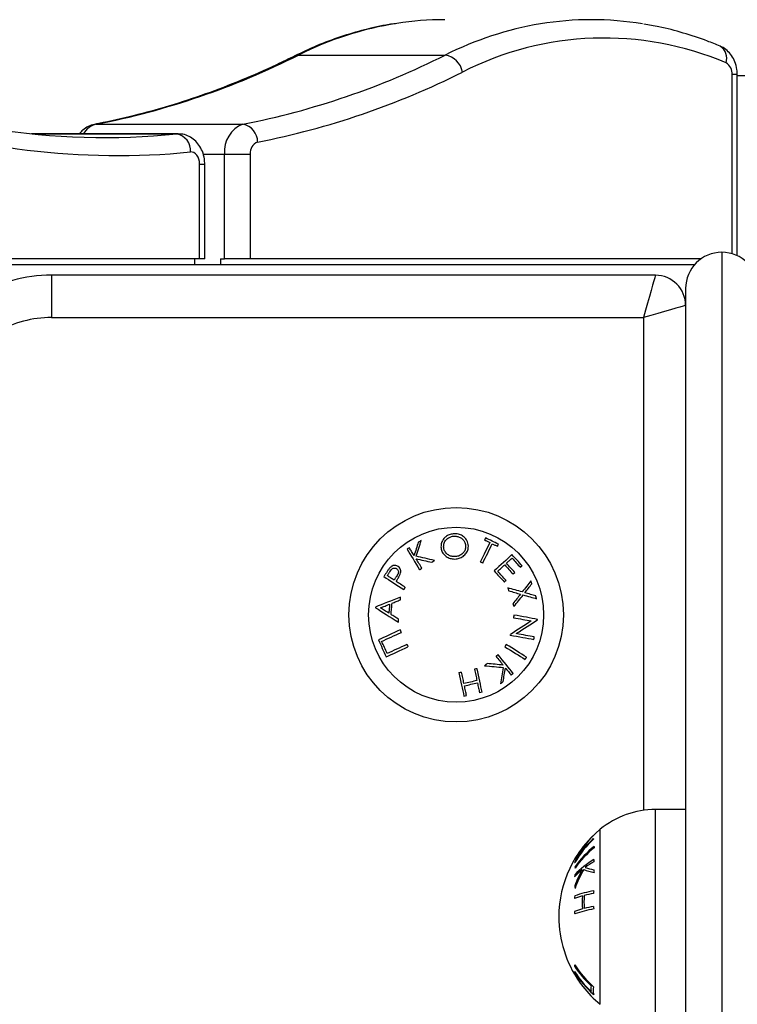
# Model space of a CAD drawing. Units: millimetres. Extents: x 3.9 to 20.4, y 7.4 to 22.
# Drawn here: x 5.7 to 5.8, y 18.7 to 18.8 of the extents above; entities that cross this region are included whole.
import ezdxf

# ---------------------------------------------------------------- set-up
doc = ezdxf.new("R2010")
doc.units = ezdxf.units.MM

# ---------------------------------------------------------------- blocks, each defined once
blk = doc.blocks.new('OPSH3_S012')
at = {"color": 7, "linetype": 'Continuous', "lineweight": 25}
for p, q in [((18.12419690613319, 5.07145884540023), (18.14848328870016, 5.07145884540023)), ((18.20363026151176, 5.067998914980308), (18.19683257412203, 5.067998914980308)), ((18.19683257939073, 5.038238077425376), (18.19683257939073, 5.068238048815147)), ((18.0906967779631, 5.060009985231773), (18.11498316118946, 5.060009985231773)), ((18.10425381820755, 5.058417587541953), (18.07997181364431, 5.058417587541953)), ((18.11195198355222, 5.037708788179771), (18.11195198355222, 5.055054931902305)), ((18.11195198355222, 5.055054931902305), (18.11619440102936, 5.055054931902305)), ((18.11619440102936, 5.055054931902305), (18.11619440102936, 5.037708788179771)), ((18.10779639385078, 5.037708788179771), (18.10779639385078, 5.053417473101035)), ((18.10865348557695, 5.037708788179771), (18.10865348557695, 5.053417473101035)), ((18.10779639385078, 5.037708788179771), (18.02801530721558, 5.037708788179771)), ((18.18971886439454, 5.036708860659019), (18.02941497902998, 5.036708860659019)), ((18.10703868307633, 5.036708860659019), (18.10703868307633, 5.037708788179771)), ((18.10865348557695, 5.037708788179771), (18.10779639385078, 5.037708788179771)), ((18.11123768666607, 5.037708788179771), (18.11123768666607, 5.036708860659019)), ((18.11123768666607, 5.037708788179771), (18.11195198355222, 5.037708788179771)), ((18.11619440102936, 5.037708788179771), (18.11195198355222, 5.037708788179771)), ((18.19081579539602, 5.037708788179771), (18.11619440102936, 5.037708788179771)), ((18.1832784690107, 5.035008697771445), (18.08327846440011, 5.035008697771445)), ((18.08327846440011, 5.028008728289024), (18.18127845353524, 5.028008728289024)), ((18.15969560559029, 4.985557346605674), (18.1599840638894, 4.985821752809898)), ((18.15923847033469, 4.975432663225547), (18.15925609298506, 4.975528030657188)), ((18.18827846555382, 4.946558742784873), (18.1832784690107, 4.946558742784873)), ((18.16990224467395, 4.93778636958541), (18.16991213337792, 4.937768726610557))]:
    blk.add_line(p, q, dxfattribs=at)
at = {"color": 8, "linetype": 'Continuous', "lineweight": 25}
for p, q in [((18.19597548766455, 5.038563757204429), (18.19597548766455, 5.068238048815147)), ((18.19683256490248, 5.068238048815147), (18.19597548766455, 5.068238048815147)), ((18.0906967779631, 5.060009985231773), (18.09040767494866, 5.059982328676597)), ((18.08009307078578, 5.058405428194419), (18.10400976161259, 5.058405428194419)), ((18.10400976161259, 5.058405428194419), (18.10425177408547, 5.058417587541953)), ((18.10838009609256, 5.055054931902305), (18.11195198355222, 5.055054931902305)), ((18.10779639385078, 5.053417473101035), (18.10865348030825, 5.053417473101035)), ((18.18127845353524, 5.028008728289024), (18.18127845353524, 4.946419506334678))]:
    blk.add_line(p, q, dxfattribs=at)
at = {"color": 8, "linetype": 'Continuous', "lineweight": 25, "flags": 128}
for points in [[(18.12419690613319, 5.07145884540023), (18.12379212977544, 5.071404247545615), (18.12355042945296, 5.071311264299766)], [(18.19427845929772, 5.038808851503745), (18.19427846983422, 5.038656502031699), (18.19427845929772, 5.038154630922691), (18.19427845929772, 5.03730299975814), (18.19427846983422, 5.036103754305259), (18.19427844876031, 5.034559755586997), (18.19427845929772, 5.032673864626304), (18.19427845929772, 5.030450611376182), (18.19427845929772, 5.027894525789634), (18.19427845929772, 5.025011806749717), (18.19427846983422, 5.021808176302329), (18.19427845402902, 5.018290787004844), (18.19427845402902, 5.01446774508895), (18.19427845402902, 5.010346918367759), (18.19427846456551, 5.005937605165855), (18.19427846983422, 5.001249580644981), (18.19427845929772, 4.996292858385459), (18.19427846456551, 4.991078405641929), (18.19427845929772, 4.985617904924766), (18.19427846983422, 4.979923038744346), (18.19427846456551, 4.974006443285361), (18.19427846983422, 4.967880754732505), (18.19427845402902, 4.961560039781943), (18.19427846983422, 4.955057649874107), (18.19427845929772, 4.948388128542319), (18.19427846456551, 4.941565780901328), (18.19427846456551, 4.934605865740195), (18.19427845929772, 4.927523641847984), (18.19427846456551, 4.920334606432334), (18.19427845929772, 4.913054495119468)], [(18.1832784690107, 4.911058693193809), (18.18327845847421, 4.911239414476768), (18.1832784690107, 4.911777763628379), (18.1832784742794, 4.912662773394004), (18.18327846374291, 4.91387656238021), (18.18327845847421, 4.915394335054771), (18.18327845847421, 4.917185097002402), (18.18327846374291, 4.919212370180503), (18.18327845847421, 4.921435146593467), (18.18327845847421, 4.923808126711265), (18.1832784690107, 4.92628267314376), (18.1832784532055, 4.928808717989341), (18.1832784690107, 4.931334762834922), (18.18327845847421, 4.933809547685996), (18.18327845847421, 4.936182289385215), (18.18327846374291, 4.938405065798179), (18.18327845847421, 4.940432577394859), (18.18327845847421, 4.94222333934249), (18.18327846374291, 4.943741112017051), (18.1832784742794, 4.944954662584678), (18.1832784690107, 4.945839672350303), (18.18327845847421, 4.946378021501914), (18.1832784690107, 4.946558742784873)], [(18.1741414063074, 4.914321689867393), (18.1741414063074, 4.914500026964561), (18.1741414010387, 4.915030746721641), (18.1741414063074, 4.915900736116782), (18.1741414010387, 4.917088537477866), (18.1741414168439, 4.918564825319663), (18.1741414010387, 4.92029336001815), (18.1741414168439, 4.922231703066245), (18.1741414010387, 4.924331932329551), (18.17414141157519, 4.926542549394981), (18.17414141157519, 4.928808717989341), (18.17414141157519, 4.93107512500228), (18.1741414010387, 4.933285503649131), (18.1741414168439, 4.935385732912437), (18.1741414010387, 4.937324075960532), (18.1741414168439, 4.939052610659019), (18.1741414010387, 4.940529136919395), (18.1741414063074, 4.941716938280479), (18.1741414010387, 4.94258692767562), (18.1741414063074, 4.9431176474327), (18.1741414063074, 4.943295984529868)]]:
    blk.add_lwpolyline(points, dxfattribs=at)
at = {"color": 7, "linetype": 'Continuous', "lineweight": 25, "flags": 128}
for points in [[(18.10779639385078, 5.053417473101035), (18.107767067547, 5.05382493045272), (18.10768029903943, 5.05421498324813), (18.1075397603729, 5.054571895861045), (18.10735130995931, 5.054880171083823), (18.1071228542844, 5.055127411150352), (18.10686396858478, 5.05530288722457), (18.10658549645382, 5.055399208330527), (18.10629911915498, 5.055412798189536)], [(18.08327846440011, 5.035008697771445), (18.08327846966881, 5.034874229692832), (18.08327845386361, 5.034475832247153), (18.08327845386361, 5.033829002642051), (18.08327847493661, 5.032958536409751), (18.08327845386361, 5.031897812151328), (18.08327845386361, 5.030687599443809), (18.08327846966881, 5.029374389910117), (18.08327846440011, 5.028008728289024)], [(18.1832784690107, 5.035008697771445), (18.18324807059639, 5.034902363085166), (18.1831578552667, 5.034586696886436), (18.18301050988453, 5.034070997499839), (18.18281055469856, 5.033371000551597), (18.18256403778219, 5.032508402132407), (18.18227847180992, 5.031508713030235), (18.18196249688594, 5.030402927660361), (18.18162575410338, 5.029224424623862), (18.18127845353524, 5.028008728289024)], [(18.18827847609032, 5.032808809542075), (18.18827847609032, 5.032787828707114), (18.18827845501642, 5.032483606600181), (18.18827847609032, 5.031818418764487), (18.18827845501642, 5.03079345729293), (18.18827846555382, 5.029411583208457), (18.18827847609032, 5.027675657534019), (18.18827846555382, 5.025589971804038), (18.18827846555382, 5.023159294390098), (18.18827845501642, 5.020389347338096), (18.18827847609032, 5.017286567949668), (18.18827846555382, 5.013858585619346), (18.18827845501642, 5.010113268160239), (18.18827845501642, 5.006059198641196), (18.18827846028512, 5.00170615222396), (18.18827845501642, 4.997064380907432), (18.18827845501642, 4.992144613527671), (18.18827846555382, 4.986958532595054), (18.18827845501642, 4.981518297457114), (18.18827846555382, 4.975836782717124), (18.18827845501642, 4.969927101396934), (18.18827847082161, 4.96380332019271), (18.18827845501642, 4.957479982637778), (18.18827847082161, 4.950971632265464), (18.18827846028512, 4.944293527864829), (18.18827846028512, 4.937461881899253), (18.18827847082161, 4.930492191576377), (18.18827845501642, 4.923401146196738), (18.18827845501642, 4.916205196642295), (18.18827846555382, 4.908921270632163)], [(18.18827845501642, 5.030008821749107), (18.18817211851842, 5.029978304170982), (18.18785631218202, 5.029888181948081), (18.18734063495435, 5.029740839266196), (18.18664077599738, 5.02954080607833), (18.18577797732473, 5.029294281267539), (18.18477845427628, 5.029008894228355), (18.18367260526452, 5.028692751192466), (18.18249400025638, 5.028356104158775), (18.18127845353524, 5.028008728289024)], [(18.1440000928626, 4.990789203905479), (18.14391805929085, 4.990529804491416), (18.14383480345919, 4.990266351961509), (18.14375035698072, 4.989999323152915), (18.14366476726741, 4.989728718065635), (18.14357808173668, 4.989454536699668), (18.14349034780321, 4.989176779055015), (18.143401565467, 4.988896160387412), (18.14331180321665, 4.988612203859702)], [(18.14366274421923, 4.988485603594199), (18.14377256310149, 4.988828687929526), (18.14388093318507, 4.98916748073043), (18.14398782813009, 4.989501505159751), (18.14409316890965, 4.98983076121749), (18.14419688703515, 4.990155010485068), (18.14429891401892, 4.990474014543906), (18.14439920244445, 4.990787534975425), (18.14449767855626, 4.991095333361045)], [(18.15585723414392, 4.990753917955772), (18.15567738827326, 4.990385084413901), (18.15549238468179, 4.99000599887313), (18.1553023656154, 4.989616422914878), (18.15510751546594, 4.989217071794883), (18.15490801862711, 4.988807945513145), (18.15470407002726, 4.98838999774398), (18.15449583825398, 4.987963228487388), (18.15428351823562, 4.987527876161948)], [(18.15516092605981, 4.991522341036216), (18.15514005810132, 4.991479425691978), (18.15511913745945, 4.991436510347739), (18.1550981114508, 4.991393356584922), (18.15507701168485, 4.991350202822105), (18.15505583816162, 4.991306572222129), (18.15503458034459, 4.991262941622153), (18.15501324877118, 4.991219311022178), (18.15499184344048, 4.991175203585044)], [(18.15499184344048, 4.991175203585044), (18.15509980786123, 4.991122751497642), (18.15520785130707, 4.99107006099166), (18.1553159474372, 4.991017370485679), (18.15542413312892, 4.990964679979697), (18.15553233989453, 4.990911989473716), (18.15564060987913, 4.990859298967735), (18.15574891674373, 4.990806608461753), (18.15585723414392, 4.990753917955772)], [(18.15728270378099, 4.990487842821494), (18.15701796888902, 4.990616827272788), (18.15675282306461, 4.990746050142661), (18.15648737167635, 4.990875511431113), (18.1562218043839, 4.991004972719566), (18.15595622655496, 4.991134434008018), (18.1556907962397, 4.99126389529647), (18.15542563987879, 4.991393118166343), (18.15516092605981, 4.991522341036216)], [(18.14215393445761, 4.989652900957481), (18.1423887240137, 4.989271192812339), (18.14263143717767, 4.988876610063926), (18.14288180526296, 4.9884696295494), (18.14313955431521, 4.988050489687339), (18.14340436296447, 4.987619905733482), (18.14367592564599, 4.987178354524985), (18.14395393679501, 4.986726312899009), (18.1442380697747, 4.98626425769271)], [(18.14331180321665, 4.988612203859702), (18.14320972881728, 4.988778143190757), (18.14310887667784, 4.988942175173179), (18.14300922572261, 4.989104061388389), (18.14291080229509, 4.989264278673545), (18.14281362219867, 4.98942211177291), (18.14271770123946, 4.989578037523643), (18.14262307629656, 4.989732055925742), (18.14252973156385, 4.989883690142051)], [(18.15467774405192, 4.987335472368613), (18.15489006406938, 4.987770824694053), (18.15509829584266, 4.988197593950645), (18.15530226024771, 4.988615780138389), (18.15550174128225, 4.989024668001548), (18.155696586163, 4.989424019121543), (18.1558866052294, 4.989813595079795), (18.15607162462607, 4.990192919039146), (18.15625144942373, 4.990561514162437)], [(18.15625144942373, 4.990561514162437), (18.15635937696538, 4.990508823656455), (18.15646728343495, 4.990456133150474), (18.15657512668281, 4.990403681063071), (18.15668296466379, 4.99035099055709), (18.15679072888656, 4.990298300051109), (18.15689843515815, 4.990245847963706), (18.15700607820895, 4.990193395876304), (18.15711363696687, 4.990140943788901)], [(18.15711363696687, 4.990140943788901), (18.15713505810277, 4.990184812807456), (18.15715638967617, 4.990228681826011), (18.1571776422245, 4.990272312425986), (18.15719881574773, 4.990315704607383), (18.15721991551368, 4.9903588583702), (18.15724091518064, 4.990402012133018), (18.15726185689641, 4.990444927477256), (18.15728270378099, 4.990487842821494)], [(18.14461388268614, 4.98649504687728), (18.14448819024733, 4.98669937159957), (18.14436363577283, 4.986902027391807), (18.14424025614267, 4.987102537416831), (18.1441180882332, 4.987301140093223), (18.14399713731495, 4.987497835420982), (18.14387743499651, 4.987692384981528), (18.14375901815788, 4.987884788774863), (18.14364192367543, 4.988075285219566)], [(18.14364192367543, 4.988075285219566), (18.14395385250123, 4.988004951738731), (18.14426944283446, 4.987933664583579), (18.14458855243015, 4.987861662172691), (18.14491102850502, 4.987788944506065), (18.14523672881319, 4.987715511583701), (18.14556551637838, 4.987641363405601), (18.14589719100263, 4.987566499971763), (18.14623166839306, 4.987491159700767)], [(18.1467196446049, 4.987790851854697), (18.14632275826921, 4.987880974077598), (18.14592958612434, 4.987970381044761), (18.14554037578296, 4.988058834337608), (18.14515541173773, 4.988146333956138), (18.14477490472041, 4.988232879900352), (18.14439915502976, 4.98831823375167), (18.14402834705675, 4.988402395510093), (18.14366274421923, 4.988485603594199)], [(18.14623166839306, 4.987491159700767), (18.14629273390824, 4.987528591417686), (18.14635379942251, 4.987566023134605), (18.14641482805951, 4.987603693270103), (18.1464758356226, 4.987641124987022), (18.14653683791789, 4.987678556703941), (18.14659780333409, 4.98771598842086), (18.14665872660339, 4.987753420137778), (18.1467196446049, 4.987790851854697)], [(18.15952574325388, 4.988756923937217), (18.15919413184952, 4.988452940248862), (18.15885118821211, 4.988138704561607), (18.15849728112448, 4.987814216875449), (18.15813287420428, 4.987480430864707), (18.15775833623525, 4.987137108110801), (18.15737415717399, 4.986784963869468), (18.15698076375816, 4.986424474977866), (18.15657861433488, 4.986055879854575)], [(18.15860665746482, 4.987324981951133), (18.15872589089963, 4.987434416078941), (18.15884398636922, 4.987542658113853), (18.15896095441008, 4.987649708055869), (18.15907676341362, 4.987755804323569), (18.15919138703634, 4.987860946916953), (18.15930483581565, 4.987964897417442), (18.15941709394633, 4.988067894243613), (18.15952814562411, 4.98816969897689)], [(18.16120842983878, 4.986920385622398), (18.16099874399902, 4.987149267458335), (18.16078861034953, 4.987378626131431), (18.16057819220828, 4.987608223223106), (18.16036758967425, 4.98783805873336), (18.16015690284735, 4.988068132662193), (18.15994628977683, 4.988297968172446), (18.15973586636687, 4.988527565264121), (18.15952574325388, 4.988756923937217)], [(18.15952814562411, 4.98816969897689), (18.15970193288581, 4.987979917787925), (18.15987580970909, 4.98779013659896), (18.16004972341148, 4.987600593828574), (18.16022362130775, 4.98741081263961), (18.16039740330166, 4.987221031450645), (18.16057103778007, 4.987031727098838), (18.16074444572064, 4.986842422747031), (18.16091755336424, 4.986653595232383)], [(18.13878463109381, 4.985849170946494), (18.13872594160716, 4.985759048723594), (18.13866726265701, 4.985669164919273), (18.13860861531816, 4.985579281114951), (18.1385500101253, 4.98548939731063), (18.13849141546893, 4.985399513506309), (18.13843285769076, 4.985309629701987), (18.13837434732818, 4.985219984316245), (18.1383158738447, 4.985130338930503)], [(18.1388735662124, 4.985281019472495), (18.13892549113029, 4.985360651277915), (18.13897745292547, 4.985440521501914), (18.13902941999027, 4.985520391725913), (18.13908139759064, 4.985600261949912), (18.13913340680233, 4.985679893755332), (18.13918540020791, 4.985759763979331), (18.13923741995609, 4.98583963420333), (18.13928942389816, 4.985919504427329)], [(18.1442380697747, 4.98626425769271), (18.14428501082716, 4.986293106340781), (18.14433195187962, 4.986321954988853), (18.14437892454248, 4.986350803636924), (18.14442589720534, 4.986379652284995), (18.14447288040469, 4.986408500933067), (18.14451985833534, 4.986437349581138), (18.1445668731451, 4.986466198229209), (18.14461388268614, 4.98649504687728)], [(18.15657861433488, 4.986055879854575), (18.15678730445529, 4.985827951692954), (18.15699619477368, 4.985600023531333), (18.15720521153185, 4.985371856951133), (18.15741426516911, 4.985143690370933), (18.15762326085337, 4.984915523790733), (18.15783215644046, 4.984687357210532), (18.15804085182867, 4.98445966746749), (18.15824929960513, 4.984231977724448)], [(18.15716276438729, 4.986002235674277), (18.15731162705583, 4.986138611101524), (18.15745928853926, 4.986273794435874), (18.15760568561768, 4.986407785677329), (18.1577508340963, 4.986540823244468), (18.15789467075342, 4.986672668718711), (18.15803719558994, 4.98680308368148), (18.15817838226417, 4.986932544969932), (18.1583182044335, 4.987060575746909)], [(18.15854016554317, 4.984499006533042), (18.15836836445237, 4.984686403536216), (18.1581963631636, 4.984874038957969), (18.15802422489674, 4.985061912798301), (18.1578519759953, 4.985250025057212), (18.15767965860528, 4.985438137316123), (18.15750731487356, 4.985626011156455), (18.15733500802003, 4.985814123415366), (18.15716276438729, 4.986002235674277)], [(18.1583182044335, 4.987060575746909), (18.15849045860364, 4.986872701906577), (18.15866280233536, 4.986684589647666), (18.15883515133578, 4.986496477388755), (18.1590075003362, 4.986308365129844), (18.15917975977413, 4.986120252870933), (18.15935190330879, 4.98593261744918), (18.15952386245067, 4.985744743608848), (18.15969560559029, 4.985557346605674)], [(18.1599840638894, 4.985821752809898), (18.15981234709238, 4.986009149813071), (18.1596403932183, 4.986196785234824), (18.15946825495234, 4.986384659075156), (18.15929598497792, 4.986572771334068), (18.15912363070879, 4.986760883592979), (18.15895126063538, 4.98694899585189), (18.15877891690366, 4.987137108110801), (18.15860665746482, 4.987324981951133)], [(18.16091755336424, 4.986653595232383), (18.16095440551476, 4.986687450670615), (18.16099111541939, 4.986721067690269), (18.16102768307906, 4.986754684709922), (18.16106412429804, 4.986788063310996), (18.16110040219814, 4.986821203493491), (18.16113654838887, 4.986854582094566), (18.16117257340761, 4.986887483858482), (18.16120842983878, 4.986920385622398)], [(18.1383158738447, 4.985130338930503), (18.13868959521847, 4.984886675142661), (18.13907585528, 4.98463490512313), (18.13947421675607, 4.984375267290488), (18.13988418968825, 4.984108000063316), (18.1403053209981, 4.983833341860191), (18.1407371259977, 4.983551769518272), (18.14117910946175, 4.983263759874717), (18.14163077089529, 4.982969312929526)], [(18.14000017781495, 4.984546213411704), (18.13985413898467, 4.984641342424766), (18.13970955422087, 4.98473575618209), (18.13956644459654, 4.984828977846519), (18.13942479957609, 4.98492148425521), (18.139284692915, 4.985012798571006), (18.13914609827157, 4.985103159212485), (18.13900903145191, 4.985192566179649), (18.1388735662124, 4.985281019472495)], [(18.14040561469233, 4.985152750276939), (18.14035489096045, 4.985076933168784), (18.14030418303287, 4.98500111606063), (18.14025348564269, 4.984925060533897), (18.14020278825251, 4.984849243425742), (18.14015210666753, 4.984773426317588), (18.14010144088684, 4.984697609209434), (18.14005080144875, 4.984622030519859), (18.14000017781495, 4.984546213411704)], [(18.14186635597366, 4.983329801821128), (18.14166705406319, 4.983459739946738), (18.14146954866305, 4.983588485979453), (18.14127387665053, 4.983716039919273), (18.14108009597771, 4.983842401766196), (18.1408882540602, 4.983967333101646), (18.14069836670228, 4.984091072344199), (18.14051050766216, 4.984213619493858), (18.14032469274321, 4.984334736132041)], [(18.15824929960513, 4.984231977724448), (18.15828588833779, 4.984265594744102), (18.15832241385056, 4.984299211763755), (18.15835888141123, 4.984332590364829), (18.15839528048332, 4.984365968965903), (18.15843159526162, 4.984399347566978), (18.15846785208782, 4.984432487749473), (18.15850404042544, 4.984465866350547), (18.15854016554317, 4.984499006533042)], [(18.16265461991975, 4.9843933871025), (18.16248496305002, 4.984179525637046), (18.16231209775037, 4.983961611055747), (18.16213607143823, 4.983739643358604), (18.16195697367334, 4.983513860964194), (18.16177489401912, 4.983284502291099), (18.16158990623285, 4.983051328920737), (18.16140207353442, 4.98281457927169), (18.1612115065584, 4.982574253343955)], [(18.16281086355616, 4.983910827898399), (18.16279130741827, 4.98397138621749), (18.16277174074389, 4.984031706118003), (18.1627522109477, 4.984092026018516), (18.16273267061501, 4.984152345919028), (18.16271314608753, 4.984212665819541), (18.16269361102354, 4.984272747301475), (18.16267410756905, 4.984333067201987), (18.16265461991975, 4.9843933871025)], [(18.14163077089529, 4.982969312929526), (18.14166019466415, 4.983014374040977), (18.14168962896952, 4.983059435152427), (18.14171906854267, 4.983104496263877), (18.14174852392193, 4.983149557375327), (18.14177796349509, 4.983194618486777), (18.14180741360565, 4.983239679598228), (18.1418368900579, 4.983284740709678), (18.14186635597366, 4.983329801821128)], [(18.1612115065584, 4.982574253343955), (18.16092563502229, 4.982656507753745), (18.16063620734462, 4.982739477419273), (18.16034333943139, 4.982823639177695), (18.16004716825887, 4.982908754610435), (18.15974778865643, 4.98299482371749), (18.15944533760398, 4.983081608080283), (18.15913994153948, 4.983169346117393), (18.15883169529411, 4.983257799410239)], [(18.15883169529411, 4.983257799410239), (18.15885119874861, 4.983197717928306), (18.1588707232761, 4.983137398027793), (18.15889024780358, 4.98307707812728), (18.15890977759977, 4.983016758226768), (18.15892930739506, 4.982956438326255), (18.15894883719125, 4.982896118425742), (18.15896839332913, 4.98283579852523), (18.15898794946702, 4.982775478624717)], [(18.15898794946702, 4.982775478624717), (18.15923742193195, 4.98270299937667), (18.15948499251977, 4.982630996965781), (18.15973060327929, 4.98255970981063), (18.15997421206362, 4.982488899492637), (18.16021570296857, 4.982418804430381), (18.16045504965336, 4.982349186205283), (18.16069219943279, 4.982280521654502), (18.16092704167318, 4.9822120955223)], [(18.16164900138324, 4.982445268892661), (18.161800967114, 4.982636957430259), (18.16195109418845, 4.982826500200645), (18.16209934045969, 4.98301342036666), (18.16224565324433, 4.983197956346885), (18.16239001146846, 4.983380108141318), (18.16253235718091, 4.983559637331382), (18.16267265350257, 4.983736543917075), (18.16281086355616, 4.983910827898399)], [(18.14108224546658, 4.981735019945518), (18.14051888434756, 4.981510906481162), (18.13996642345796, 4.981291084551231), (18.13942566358605, 4.981075792574302), (18.13889740025502, 4.980865745806113), (18.13838239737674, 4.980660705828086), (18.1378814293987, 4.980461387895957), (18.13739518647549, 4.980267792009727), (18.13692440090949, 4.980080395006553)], [(18.13967119005179, 4.98071268107833), (18.13983851830949, 4.980781107210532), (18.14000699506801, 4.980849771761314), (18.14017660452305, 4.980919151567832), (18.14034729399123, 4.98098876979293), (18.14051907927683, 4.981058864855186), (18.14069189716088, 4.981129675173179), (18.14086573710597, 4.981200485491172), (18.14104057803911, 4.981272011064902)], [(18.14104057803911, 4.981272011064902), (18.1410457989798, 4.981329946779624), (18.14105101465179, 4.981387882494346), (18.14105621451949, 4.981445818209068), (18.14106143019239, 4.981503753923789), (18.14106664586438, 4.981561689638511), (18.14107184046338, 4.981619386934653), (18.14107705086758, 4.981677322649375), (18.14108224546658, 4.981735019945518)], [(18.16092704167318, 4.9822120955223), (18.16077621390764, 4.982020168566123), (18.16062392680692, 4.981826334261314), (18.16047021198233, 4.981630592607871), (18.16031513265284, 4.981433420442954), (18.16015870989327, 4.981234102510825), (18.16000099638609, 4.981033354067222), (18.1598420342782, 4.980831175112144), (18.15968185518091, 4.980627327227012)], [(18.15983729802633, 4.98014476802291), (18.16003571485203, 4.980396299623862), (18.16023230882752, 4.980645447039024), (18.16042701146239, 4.980892210268394), (18.16061973319597, 4.981136350893394), (18.16081040553786, 4.981378107332603), (18.16099894946478, 4.981617002748862), (18.16118529648725, 4.981853037142173), (18.16136935177497, 4.982086448931113)], [(18.16136935177497, 4.982086448931113), (18.16166463786362, 4.98200252559127), (18.16195565658404, 4.981920032762901), (18.16224227095904, 4.981838493608848), (18.16252434928015, 4.981758623384849), (18.16280178091006, 4.981679706835166), (18.16307443414121, 4.981602459215537), (18.16334218780162, 4.981526403688804), (18.1636049365236, 4.981451778673545)], [(18.16345107945313, 4.981928615831748), (18.16323678380218, 4.981989889406577), (18.16301920069623, 4.982052355074302), (18.16279844604037, 4.982115774416343), (18.1625745461763, 4.982179909014121), (18.1623475853969, 4.982244997286216), (18.16211763219167, 4.982311039232627), (18.16188476031698, 4.982377796434776), (18.16164900138324, 4.982445268892661)], [(18.1636049365236, 4.981451778673545), (18.16358573336606, 4.981511144899741), (18.16356652493982, 4.981570749544517), (18.16354731651359, 4.981630354189292), (18.16352808701345, 4.981689958834068), (18.16350885751422, 4.981749563478843), (18.16348960167238, 4.981809168123618), (18.16347035109925, 4.981868772768394), (18.16345107945313, 4.981928615831748)], [(18.13692440090949, 4.980080395006553), (18.13692318391918, 4.980067281984702), (18.13692199853926, 4.980053930544273), (18.13692079208545, 4.980040817522422), (18.13691957509513, 4.980027466081992), (18.13691838444652, 4.980014353060142), (18.1369171832614, 4.980001240038291), (18.13691598207629, 4.979987888597861), (18.13691477035468, 4.979974775576011)], [(18.13691477035468, 4.979974775576011), (18.13734461025729, 4.979703932070151), (18.13778855354963, 4.979424505495444), (18.13824596802829, 4.979136257433311), (18.13871620568557, 4.978840141558067), (18.13919858163467, 4.978536396288291), (18.13969234250203, 4.978225260042564), (18.14019681393643, 4.9779076864952), (18.14071125836949, 4.977583675646201)], [(18.13776332866041, 4.979952364229575), (18.13794497104141, 4.980025081896201), (18.13812862066538, 4.980098514818565), (18.13831422484895, 4.980172901415244), (18.13850176252004, 4.980247764849082), (18.13869120733602, 4.980323820375816), (18.13888251714911, 4.980400352739707), (18.13907563927773, 4.980477600359336), (18.13927055264708, 4.980555563234702)], [(18.13913833271477, 4.979082136415855), (18.13896051516099, 4.979194669985191), (18.13878433079776, 4.979306011461631), (18.13860980596587, 4.979416637682334), (18.13843696174013, 4.979525833391563), (18.13826586660912, 4.979634313845054), (18.13809654691363, 4.97974136378707), (18.13792901845886, 4.979847460054771), (18.13776332866041, 4.979952364229575)], [(18.13927055264708, 4.980555563234702), (18.13925402581413, 4.980371504091636), (18.13923750951767, 4.980187444948569), (18.13922097214822, 4.980003147386924), (18.13920445058307, 4.979818849825278), (18.13918790267712, 4.979634552263633), (18.13917138111287, 4.979450254701987), (18.13915485427992, 4.979266195558921), (18.13913833271477, 4.979082136415855)], [(18.13950533166667, 4.978855400347129), (18.13952603630628, 4.979087381624595), (18.13954677255538, 4.979319362902061), (18.13956751407318, 4.979551821016685), (18.13958826085968, 4.97978404071273), (18.13960901291398, 4.980016260408775), (18.13962974389528, 4.980248480104819), (18.13965046960789, 4.980480699800864), (18.13967119005179, 4.98071268107833)], [(18.15968185518091, 4.980627327227012), (18.15970131121981, 4.98056676890792), (18.1597207672587, 4.980506449007407), (18.15974019695591, 4.980446129106895), (18.1597596477261, 4.980385809206382), (18.15977906688681, 4.980325489305869), (18.15979848077882, 4.980265407823936), (18.15981789467082, 4.980205087923423), (18.15983729802633, 4.98014476802291)], [(18.14075452737802, 4.97806432750167), (18.14059501209272, 4.978165416979209), (18.14043642930687, 4.978265791201011), (18.140278768484, 4.978365688585654), (18.14012208230565, 4.978464870714561), (18.13996637077457, 4.97856333758773), (18.13981164442453, 4.97866132762374), (18.13965795594163, 4.978758602404014), (18.13950533166667, 4.978855400347129)], [(18.14071125836949, 4.977583675646201), (18.14071664789776, 4.977643757128135), (18.14072204796253, 4.977703600191489), (18.14072745329599, 4.977763681673423), (18.14073287443466, 4.977823763155357), (18.14073827449943, 4.97788384463729), (18.14074369036939, 4.977944164537803), (18.14074911150806, 4.978004246019736), (18.14075452737802, 4.97806432750167)], [(18.16272084842444, 4.977778940462485), (18.16231644414461, 4.977516203188316), (18.16190286238839, 4.977247505449668), (18.16148056150291, 4.976973324083701), (18.1610500683239, 4.976693420671836), (18.16061184119849, 4.976408748888389), (18.16016643330317, 4.976119547151939), (18.15971435040069, 4.975825815462485), (18.15925609298506, 4.975528030657188)], [(18.15984904119182, 4.978758840822593), (18.15983904712016, 4.978704242967979), (18.15982903724421, 4.978649645113364), (18.15981902209955, 4.97859504725875), (18.1598090174914, 4.978540210985557), (18.15979899707804, 4.978485613130943), (18.15978897139598, 4.978430776857749), (18.15977895098263, 4.978376179003135), (18.15976892530148, 4.978321342729942)], [(18.15976892530148, 4.978321342729942), (18.16016044318189, 4.978249340319053), (18.16054598147934, 4.97817853000106), (18.16092532945754, 4.978108911775962), (18.16129822369953, 4.978040247225181), (18.16166444820306, 4.977973013185874), (18.16202377642844, 4.977906971239463), (18.16237596603082, 4.977842359804526), (18.16272084842444, 4.977778940462485)], [(18.16375369909406, 4.978041677736655), (18.1633131328183, 4.97812274005355), (18.1628578941702, 4.978206186556235), (18.16238852052379, 4.97829249408187), (18.16190553344518, 4.978381185793296), (18.16140953879517, 4.978472261690513), (18.16090104760428, 4.978565721773521), (18.16038070261243, 4.97866132762374), (18.15984904119182, 4.978758840822593)], [(18.16023125515608, 4.975682049059287), (18.16070160344884, 4.975986271166221), (18.16116397018163, 4.976285248064414), (18.16161771261636, 4.976578741335288), (18.16206226176951, 4.976866274141685), (18.16249701178026, 4.977147608065025), (18.16292142000771, 4.97742202784957), (18.16333488059195, 4.977689533495322), (18.16373687196415, 4.977949648165122)], [(18.16373687196415, 4.977949648165122), (18.16373897403832, 4.977961092256919), (18.1637410761125, 4.977972536348716), (18.16374318872317, 4.977984218859092), (18.16374528552956, 4.977995662950889), (18.16374738760283, 4.978007107042686), (18.163749489677, 4.978018789553062), (18.16375160228768, 4.978030233644859), (18.16375369909406, 4.978041677736655)], [(18.14102619015853, 4.976290254854575), (18.14053443653506, 4.976065187715903), (18.14005319328248, 4.975844888948814), (18.13958300830859, 4.975629596971885), (18.13912441898651, 4.975419788622276), (18.13867796268846, 4.975215225481406), (18.13824413463976, 4.975016861223594), (18.13782345113964, 4.97482421901168), (18.13741640741432, 4.974638014101401)], [(18.14120807488348, 4.97589352633895), (18.14118531558529, 4.975943117403403), (18.1411625720923, 4.975992708467857), (18.1411398180619, 4.97604229953231), (18.14111707456891, 4.976091890596763), (18.14109434161242, 4.976141481661216), (18.14107161919242, 4.976191072725669), (18.14104888623592, 4.976240663790122), (18.14102619015853, 4.976290254854575)], [(18.13741640741432, 4.974638014101401), (18.13757604387069, 4.974289446138755), (18.13773610706471, 4.973939924501792), (18.13789645475049, 4.973589926027671), (18.13805694468124, 4.973239450716392), (18.13821747149018, 4.972888975405112), (18.13837784551674, 4.972538738512412), (18.13853796139415, 4.972189216875449), (18.13869766107223, 4.971840648912803)], [(18.13794204183546, 4.974399118685142), (18.13831592652809, 4.974570303224937), (18.13870034266552, 4.974746017717735), (18.13909495833946, 4.974926739000693), (18.13949942583918, 4.975111751818076), (18.13991335003834, 4.975301056169883), (18.1403363674201, 4.975494652056113), (18.14076807758943, 4.975692301058189), (18.14120807488348, 4.97589352633895)], [(18.13885950497047, 4.972395210527793), (18.13874499198323, 4.972645311617271), (18.13863030513971, 4.972895651125327), (18.13851556561281, 4.973146467470542), (18.13840074179211, 4.973397283815757), (18.13828593377752, 4.973647861742393), (18.13817120478711, 4.973898678087608), (18.1380565548227, 4.974149017595664), (18.13794204183546, 4.974399118685142)], [(18.15923847033469, 4.975432663225547), (18.15977013702309, 4.975335150026694), (18.16029050835664, 4.975239544176475), (18.16079899954752, 4.975146084093467), (18.16129499946533, 4.97505500819625), (18.16177798654485, 4.974966316484824), (18.16224733911827, 4.974880247377769), (18.16270255142376, 4.974796562456504), (18.16314311769952, 4.974715738558189)], [(18.16322004623476, 4.975133209490195), (18.16287616482919, 4.975196151995078), (18.1625233061452, 4.975261001848594), (18.16216167037987, 4.975327520632163), (18.16179154202496, 4.975395469927207), (18.16141316869221, 4.975464849733726), (18.16102681380039, 4.975535898470298), (18.16063275130296, 4.975608139299766), (18.16023125515608, 4.975682049059287)], [(18.16314311769952, 4.974715738558189), (18.16315271137614, 4.974767713808433), (18.16316233139446, 4.974819927477256), (18.16317193033888, 4.9748719027275), (18.16318153981979, 4.974924116396323), (18.16319115457031, 4.974976330065147), (18.16320079566162, 4.97502854373397), (18.16321042094773, 4.975080757402793), (18.16322004623476, 4.975133209490195)], [(18.13869766107223, 4.971840648912803), (18.13910473640794, 4.972026853823081), (18.13952544098197, 4.972219496034995), (18.13995928483496, 4.972418098711387), (18.14040574640171, 4.972622423433677), (18.14086433572379, 4.972832231783286), (18.14133451016028, 4.973047523760215), (18.14181571653467, 4.973267822527305), (18.14230742274344, 4.973492889665977)], [(18.14212554328628, 4.973889618181602), (18.14168555126184, 4.973688154482261), (18.14125385162902, 4.973490743898765), (18.14083085532025, 4.973297148012534), (18.14041694165849, 4.973107605242149), (18.14001246889006, 4.972922592424766), (18.13961784267872, 4.972742109560386), (18.1392334054683, 4.972566156649009), (18.13885950497047, 4.972395210527793)], [(18.15835179547253, 4.973515062593833), (18.15880924682938, 4.973228245043174), (18.15925670411457, 4.972947387956992), (18.15969367210369, 4.972673445009605), (18.16011961342269, 4.972406177782432), (18.16053403284718, 4.972146063112632), (18.16093648256742, 4.971893816255943), (18.16132647789277, 4.971649198793784), (18.16170356047883, 4.971412449144736)], [(18.16193192790911, 4.971777229570762), (18.16155484005526, 4.972013740801231), (18.161164844729, 4.972258358263389), (18.16076240027746, 4.972510843538657), (18.16034797558427, 4.972770719789878), (18.15992203426526, 4.973037987017051), (18.15948508735005, 4.973311929964439), (18.15903763006486, 4.97359278705062), (18.15858016290281, 4.973879604601279)], [(18.15723173770425, 4.972196607851401), (18.15718901660534, 4.972162037157432), (18.15714625335863, 4.972127466463462), (18.15710350064933, 4.972092657350913), (18.15706074794002, 4.972058086656943), (18.15701795835253, 4.972023515962974), (18.15697517930062, 4.971988706850425), (18.15693237917662, 4.971954136156455), (18.15688958958822, 4.971919327043906)], [(18.15688958958822, 4.971919327043906), (18.1570407914071, 4.97173264529647), (18.1571905865751, 4.971547870897666), (18.15733899089741, 4.971364765428916), (18.15748595695845, 4.97118332889022), (18.15763142153742, 4.971003561281577), (18.15777538463522, 4.970825939440147), (18.15791781464145, 4.970650224947349), (18.15805865360403, 4.970476179384605)], [(18.15973814756512, 4.96910288836898), (18.15945583216876, 4.969451456331626), (18.15916398104787, 4.969811706804649), (18.1588628892307, 4.970183162950889), (18.1585529149645, 4.970565824770347), (18.15823445337742, 4.970958977007285), (18.15790785218019, 4.971362142824546), (18.15757346962096, 4.971774845384971), (18.15723173770425, 4.972196607851401)], [(18.16170356047883, 4.971412449144736), (18.16173210970032, 4.971457987093345), (18.16176064311662, 4.971503763460532), (18.16178918706942, 4.971549301409141), (18.16181774155962, 4.971594839357749), (18.16184629604891, 4.971640377306358), (18.16187484000261, 4.971685915254966), (18.16190338922411, 4.971731453203574), (18.16193192790911, 4.971777229570762)], [(18.15332089475237, 4.969786672853843), (18.15337318318711, 4.969542770647422), (18.15342496585822, 4.969301014208213), (18.15347626384141, 4.969061641954795), (18.15352704552538, 4.968824653887168), (18.15357728456934, 4.968590288423911), (18.15362698624017, 4.968358307146445), (18.15367615580749, 4.96812894847335), (18.1537247247818, 4.967902212404624)], [(18.15458370916463, 4.965973406099693), (18.15448945300636, 4.966413288378135), (18.15439201476079, 4.966868191027061), (18.15429150506338, 4.967337160372153), (18.15418806089224, 4.967820196413413), (18.15408177707764, 4.968316345476524), (18.15397276425324, 4.968825130724326), (18.15386120154585, 4.969345836901084), (18.15374716271003, 4.969877987169639)], [(18.15541764251452, 4.970727949404136), (18.15536207189439, 4.970682888292686), (18.15530652761686, 4.970637827181235), (18.15525102021661, 4.970592766069785), (18.15519551281727, 4.970547943376914), (18.15514003175963, 4.970502882265464), (18.15508457177589, 4.970458059572593), (18.15502913286423, 4.970412998461143), (18.15497373610037, 4.970368175768272)], [(18.15497373610037, 4.970368175768272), (18.15537866721593, 4.970329313539878), (18.15577979984687, 4.970290689730064), (18.15617686003793, 4.970252542757407), (18.15656960544607, 4.970214872621909), (18.1569577884577, 4.97017744090499), (18.15734111931329, 4.970140724443809), (18.15771937147315, 4.970104246401206), (18.15809232366723, 4.970068483614341)], [(18.15805865360403, 4.970476179384605), (18.15774057660678, 4.97050669696273), (18.15741874853961, 4.970537214540855), (18.157093337991, 4.970568208956138), (18.15676448720501, 4.970599680208579), (18.15643233842843, 4.970631151461021), (18.15609703917585, 4.97066309955062), (18.15575876330081, 4.970695286058799), (18.15541764251452, 4.970727949404136)], [(18.15809232366723, 4.970068483614341), (18.15802824992102, 4.969714193605796), (18.15796499803787, 4.969364671968833), (18.15790264177599, 4.969019918703452), (18.15784117586577, 4.968680172228233), (18.157780663528, 4.968345670961753), (18.15772111529918, 4.968016414904014), (18.1576626049366, 4.967692880892173), (18.15760512717247, 4.96737530734481)], [(18.15805866940923, 4.967743187212363), (18.15810594236814, 4.968010454439536), (18.15815392128684, 4.968282013201133), (18.15820258509143, 4.968557148241416), (18.15825189163593, 4.968836097978965), (18.15830185145683, 4.9691186239952), (18.15835240660113, 4.969404726290122), (18.15840355707064, 4.969694166445151), (18.15845529232706, 4.969986706041709)], [(18.15845529232706, 4.969986706041709), (18.15857806609642, 4.969835071825401), (18.15869940160542, 4.969685344957725), (18.15881927251053, 4.969537525438682), (18.15893767354487, 4.969391374849693), (18.15905455729285, 4.969247131609336), (18.15916991321706, 4.969104795717612), (18.1592837465862, 4.968964128755943), (18.15939599418039, 4.968825607561485)], [(18.15074077005397, 4.969233064913169), (18.15085478781589, 4.968700676226035), (18.15096637686588, 4.968179970049277), (18.15107537915287, 4.967671184801475), (18.15118165243098, 4.967175035738364), (18.15128512821252, 4.966692238115684), (18.15138562737252, 4.966223030352012), (18.1514830445451, 4.965768366121665), (18.15157729016687, 4.965328483843223)], [(18.15157088911405, 4.967439680361167), (18.15152229379805, 4.967666416429893), (18.15147314530373, 4.967895775102988), (18.1514234489016, 4.968127756380454), (18.15137320458894, 4.96836236026229), (18.15132242290497, 4.968599348329917), (18.15127112492269, 4.968838720583335), (18.15121932117677, 4.969080477022544), (18.15116703274293, 4.969324379228965)], [(18.1537247247818, 4.967902212404624), (18.15345579101017, 4.967844276689902), (18.15318659908849, 4.96778657939376), (18.15291721223753, 4.967728882097617), (18.15264775163018, 4.967670946382896), (18.15237829629064, 4.967613010668174), (18.15210894105007, 4.967555313372031), (18.15183977020229, 4.96749737765731), (18.15157088911405, 4.967439680361167)], [(18.15939599418039, 4.968825607561485), (18.15943882064698, 4.968860416674033), (18.15948161550318, 4.968894987368003), (18.15952441035938, 4.968929796480552), (18.15956719467908, 4.968964367174522), (18.1596099579258, 4.968998937868491), (18.1596527053664, 4.96903374698104), (18.15969543700271, 4.96906831767501), (18.15973814756512, 4.96910288836898)], [(18.15165262238975, 4.967057495378867), (18.15192148767369, 4.96711519267501), (18.15219063744757, 4.967173128389732), (18.15246001376204, 4.967230825685874), (18.15272948490588, 4.967288761400596), (18.15299895078192, 4.967346458696738), (18.15326834816938, 4.96740439441146), (18.15353754535886, 4.967462091707603), (18.15380646332619, 4.967519789003745)], [(18.15200357392882, 4.965419798159019), (18.15196189069616, 4.965614347719566), (18.15191955418618, 4.965811758303062), (18.15187660127981, 4.966012268328086), (18.15183300563353, 4.966215877794639), (18.15178880412554, 4.966422109865562), (18.15174399675766, 4.966631202959434), (18.15169859406456, 4.966842918657676), (18.15165262238975, 4.967057495378867)], [(18.15380646332619, 4.967519789003745), (18.1538524508062, 4.967305450701133), (18.1538978429619, 4.967093496584312), (18.15394263979329, 4.96688440349044), (18.15398685710647, 4.966678171419517), (18.15403044221534, 4.966474800371543), (18.15407341092782, 4.966274290346519), (18.15411573690039, 4.966076641344443), (18.15415743067047, 4.965882091783897)]]:
    blk.add_lwpolyline(points, dxfattribs=at)
at = {"color": 7, "linetype": 'Continuous', "lineweight": 25}
for radius in [0.01775000000000046, 0.0144871278452224]:
    blk.add_circle((18.15027846271846, 4.978808777060294), radius, dxfattribs=at)
for centre, radius, start, end in [((18.1483916749396, 5.025584376554434), 0.05172430800770449, 90.01072297809345, 98.8313304147567), ((18.172667977424, 5.025636967670835), 0.05167085830948637, 80.5672339929177, 99.40853854531439), ((18.1747792534818, 5.022758632970181), 0.05151969690250682, 66.92565345630963, 117.0906508307484), ((18.06561001389059, 5.188151763842143), 0.1305743510701909, 281.0768974373311, 296.659414717169), ((18.08989648562078, 5.188151501503853), 0.1305740766141401, 281.0768814125585, 296.6594313564353), ((18.14790859749996, 5.06805003307727), 0.003456916462374812, 9.590202424257653, 80.43049849869016), ((18.19394889051387, 5.068399293627408), 0.002033001697064666, 355.4508837665214, 59.81330089545726), ((18.09201030504596, 5.186755381178045), 0.1321811981798984, 281.0773821900002, 296.6589465311798), ((18.09422804827068, 5.178515177703048), 0.1236927911985469, 250.5130807495035, 275.6003581966492), ((18.09204727327892, 5.178176921376689), 0.1203674030048614, 261.1081644322471, 275.7036490578058), ((18.11666029703088, 5.055579358378054), 0.004737429571452097, 110.7332783039803, 186.3555841648841), ((18.11443001361863, 5.0570845693519), 0.002977252139662643, 359.0826940050555, 79.29272909879015), ((18.10347279330949, 5.055622655659135), 0.002834106198222937, 355.7535245544006, 79.07834609562795), ((18.1180778338105, 5.055264590057959), 0.001895066115613763, 110.7352791764829, 186.351846269504), ((18.19427846271833, 5.032808777060382), 0.006, 90, 180), ((18.19427846271833, 5.032808777060382), 0.006000000000000455, 0, 90), ((18.08327846271845, 5.010008777059738), 0.02500000000000048, 90, 119.9999999896876), ((18.18327846271882, 5.030008777060175), 0.005, 0, 90), ((18.08327846271845, 5.010008777059738), 0.01800000000000046, 90, 119.9999999896876), ((18.26223673280788, 4.799163713326379), 0.2251671194141513, 121.5267310563753, 121.6753897002246), ((18.35318807482076, 4.646444548757245), 0.4028987235256483, 121.5240768168711, 121.5867919515488), ((18.10969925348604, 4.895676855722741), 0.102099787556355, 63.86200336347986, 64.10817510623782), ((18.17216217296959, 4.963751885004058), 0.03791146142865192, 146.6519562736374, 147.1174330508482), ((18.44904057702229, 5.114354194015505), 0.3375309393185865, 204.591959158824, 204.6660434967946), ((18.37734555474458, 4.836580169609988), 0.2582816902470677, 147.887190646688, 147.9826163127618), ((18.20859601464804, 4.712795302823906), 0.2628686043426464, 102.0435441570834, 102.1385630024294), ((18.11639873566241, 5.130585059875557), 0.1649661832145899, 282.0154947316576, 282.1669025387147), ((17.99255440190268, 5.171322301525834), 0.2623663818922963, 308.9826392708319, 309.1101699823456), ((18.0807315720424, 5.297099105938287), 0.3392504406217026, 282.0538044893831, 282.1274325091213), ((18.19970167693941, 4.754310590416026), 0.2164180643082334, 102.0330556677728, 102.1484713920701), ((18.18327846271882, 4.932134048439366), 0.01442472861925136, 90, 129.3036281059264), ((18.18600051745057, 4.928808777059203), 0.01872205473210124, 129.3036281059264, 180), ((18.18569889577179, 4.928974204301085), 0.01837816699573796, 133.5966456578938, 149.2192235676047), ((18.18293266111709, 4.93233816628981), 0.01403441450183973, 134.9698980014174, 152.7622008485743), ((18.17338376970679, 4.942020777717516), 0.0004443233493071575, 143.6880524900537, 146.3154504842611), ((18.18567310560252, 4.928910835292299), 0.0183819095964086, 137.8305984905854, 149.2868806436867), ((18.18247312840526, 4.932394439579184), 0.01367845119051074, 139.6475486539457, 156.7844367281772), ((18.18571127817199, 4.928354301065156), 0.01839142149449103, 133.5968598056515, 149.2100481722844), ((18.18352385566891, 4.927182572552738), 0.01667545992247487, 128.494197581939, 144.4325014353234), ((18.1835151366206, 4.927418704889533), 0.01666355579019294, 128.4867323922601, 144.4358962734271), ((18.18571420363719, 4.928426220271831), 0.01843035208583183, 133.7019908286253, 145.8905865723902), ((18.17357913408273, 4.942073987866934), 0.0006805029502969698, 208.4006994802844, 216.0470724009338), ((18.17678110848669, 4.940341844557224), 0.003638248462104509, 178.105200331673, 181.6990022586513), ((18.17053984242671, 4.938013737913025), 0.0007285700567496783, 149.8824574748809, 156.9320606936886), ((18.18061957415853, 4.925522654732958), 0.01480654303290415, 120.5910031771337, 136.2479382185903), ((18.1744560646323, 4.936988575719624), 0.004497804092131088, 178.4472637364016, 181.357143208957), ((18.18157016686132, 4.923778729332298), 0.01651520623706091, 121.0585717959504, 126.9009522879957), ((18.17639477103626, 4.951081783155132), 0.01487214191306283, 251.4110584803163, 257.0305506982953), ((18.18088748775449, 4.937304396130457), 0.007862384199603995, 172.9568838481601, 175.4630871351614), ((18.17955678716248, 4.926321962032489), 0.0132701020340737, 129.3127396114234, 136.7178831886174), ((18.17965188654694, 4.934796450947943), 0.00977545466593296, 174.3317433979585, 176.343796154094), ((18.18589104992611, 4.928078162588463), 0.0170220125753988, 150.0005339632981, 159.8278436640233), ((18.18588693633433, 4.928035718184219), 0.01683739844572595, 149.3367354985469, 161.0478788617378), ((18.17640619921917, 4.950928212904728), 0.01515498750183136, 250.7260145333856, 257.4459618410911), ((18.18086129572134, 4.937307434210197), 0.007837296991972907, 185.2593777874907, 188.5994230655601), ((18.17966039031785, 4.934802160564686), 0.009784582791005608, 185.0076951251341, 187.6233562354192), ((18.18528469577836, 4.930791785604924), 0.01544077911634766, 174.4785600768259, 176.0658458163677), ((18.17579882559153, 4.915112146188221), 0.01775455125725852, 105.0829070164343, 109.4723839446731), ((18.17744878212147, 4.910245900412519), 0.0232838897621032, 100.8430911975605, 108.8770267378173), ((18.18534904131434, 4.931198673114523), 0.01420956433576642, 175.7365110980868, 184.4297007193099), ((18.18535946498218, 4.931280798394255), 0.01391218416737133, 175.6466389189315, 184.5260196744459), ((18.17895093887296, 4.903184959347527), 0.03009212595591004, 101.3576796774935, 104.3605154926756), ((18.1854515369007, 4.931625890993928), 0.01247202601454434, 173.147013050537, 175.1157908598734), ((18.17895845780936, 4.90100470899506), 0.03011873875174464, 101.3549236509039, 104.3559461430935), ((18.1854123574351, 4.931625564354363), 0.01243188162216815, 185.0376581786348, 187.0133578398642), ((18.18600051745057, 4.928808777059203), 0.01872205473210145, 180, 214.8548594788709), ((18.17580496153028, 4.91294325976105), 0.01776983079673413, 105.0796872827167, 109.466508051205), ((18.18549726459719, 4.930808317633819), 0.01565367865952833, 184.0699670312997, 185.6359500388972), ((18.17743780629758, 4.907288589917698), 0.02323263780270809, 100.8274912207969, 108.8819991193446), ((18.17275877539964, 4.920196472418866), 0.002914421350525224, 167.2904728868687, 170.9329576995495), ((18.18438016184359, 4.930042162989594), 0.01727243382885946, 212.9176302190959, 227.0973962909931), ((18.1844501832677, 4.930276512076489), 0.01733035230904372, 213.0002210690236, 228.8446118124596), ((18.18438311775049, 4.929127310792865), 0.01727366963682842, 212.9251811419654, 227.1055692892694), ((18.17281713309262, 4.920233397429001), 0.002974693335820108, 189.5802702688768, 193.1548067428011), ((18.1702953715278, 4.9197316720647), 0.000597232108346109, 228.4308749226184, 235.166082963161), ((18.18251663284104, 4.926384997815148), 0.01447806577467168, 209.3673523211451, 215.2185834568667), ((18.18445027180155, 4.928995564049728), 0.01732662534028597, 213.0094609527868, 228.8602892536543), ((18.18600051745057, 4.928808777059203), 0.01872205473210145, 214.8548594788709, 217.9455994174361), ((18.17492631627306, 4.91694101833582), 0.0023477471598256, 168.9774014163391, 191.51217765199), ((18.18600051745057, 4.928808777059203), 0.01872205473210427, 217.9455994174361, 230.6963718940733), ((18.17526313716758, 4.916597946911679), 0.002305868489272482, 164.1425864393287, 196.4039822151442)]:
    blk.add_arc(centre, radius, start, end, dxfattribs=at)
at = {"color": 8, "linetype": 'Continuous', "lineweight": 25}
for centre, radius, start, end in [((18.14911791572854, 5.021950553927127), 0.05542677731756825, 98.99646119708176, 116.7193315749472), ((18.17343058271786, 5.021885468680011), 0.05549673105808186, 99.55212504539027, 116.7133581721334), ((18.19269853860828, 5.070907820035245), 0.002393525987501143, 341.7083752180135, 57.27986332074156), ((18.09149237905262, 5.056740503466244), 0.003364891098531956, 103.676630330726, 150.1053598367787), ((18.18267165877046, 4.926229727531791), 0.01451099047604815, 208.7889493234659, 217.9971502447747)]:
    blk.add_arc(centre, radius, start, end, dxfattribs=at)
at = {"color": 7, "linetype": 'Continuous', "lineweight": 25}
for points, knots in [([(18.14021980438361, 5.076647310518638), (18.13986795562528, 5.076601842743003), (18.13815844195983, 5.076380930256164), (18.13511757638594, 5.075672441303141), (18.13111495449107, 5.074508654083729), (18.12724902346986, 5.073065686155132), (18.12475515946721, 5.07188270763163), (18.12355048674658, 5.071311264299766)], [0, 0, 0, 0, 0.06172573012826574, 0.2999043665188829, 0.5382899185009185, 0.7769687763241647, 1, 1, 1, 1]), ([(18.19399147613717, 5.072921781801597), (18.19328555047127, 5.073209386183407), (18.19126811725641, 5.074031317814843), (18.18788956962294, 5.075139939012843), (18.1843867467062, 5.076066662187259), (18.18220525721995, 5.076418391780862), (18.18138286313228, 5.076550989412681)], [0, 0, 0, 0, 0.1713450599877011, 0.4896793412667479, 0.8076155327566004, 1, 1, 1, 1]), ([(18.19683257939073, 5.068238048815147), (18.1968206219201, 5.068518189443239), (18.19678989947465, 5.06923795748753), (18.19649184228842, 5.070321504309504), (18.19592658926581, 5.071387162716746), (18.1951727907765, 5.072231303372064), (18.19448526836936, 5.072702233560449), (18.19407360996615, 5.072885263733951), (18.19399147613717, 5.072921781801597)], [0, 0, 0, 0, 0.1424261470782497, 0.3659368873430213, 0.5682629978035942, 0.763587851624937, 0.952831195344286, 1, 1, 1, 1]), ([(18.12355048674658, 5.071311264299766), (18.12254424885782, 5.07081926407318), (18.11960946351996, 5.06938430016362), (18.11469497268195, 5.067233901066174), (18.10879262236563, 5.064963188239744), (18.10283589788401, 5.063002182162563), (18.09693772124797, 5.061377232462291), (18.09278592481064, 5.060445812495345), (18.09064106676146, 5.060027705804714), (18.09040950833628, 5.059982567095176)], [0, 0, 0, 0, 0.09335276704515513, 0.2722719302139723, 0.4512587051327071, 0.6303397866321863, 0.8095158272280465, 0.9794353686760044, 0.9999999999999999, 0.9999999999999999, 0.9999999999999999, 0.9999999999999999]), ([(18.09040950833628, 5.059982567095176), (18.09004917987681, 5.05988083126158), (18.08934856245946, 5.059683017586394), (18.08849832695182, 5.059115227032635), (18.0880927800165, 5.05863049240088), (18.08791465593208, 5.058417587541953)], [0, 0, 0, 0, 0.3725705816451427, 0.7244208223134959, 0.9999999999999999, 0.9999999999999999, 0.9999999999999999, 0.9999999999999999]), ([(18.10865348557695, 5.053417473101035), (18.10864152207455, 5.053697681160884), (18.10861078960556, 5.054417494236077), (18.10831278691717, 5.055501451798591), (18.10774739301928, 5.056565913181657), (18.10699362552646, 5.057414684330979), (18.10608171681019, 5.058023045713526), (18.10514247934248, 5.058374877747156), (18.10451709626545, 5.05838624995431), (18.10424911224823, 5.058391123079673)], [0, 0, 0, 0, 0.1113238026253614, 0.2859743877597517, 0.4440723186045707, 0.5966994568489878, 0.7448349529390205, 0.8906587709426261, 1, 1, 1, 1]), ([(18.14995236583786, 4.992212324404136), (18.14972323876941, 4.9921883379875), (18.14926413728813, 4.992140276447572), (18.14866786930565, 4.991836339707334), (18.14814691888682, 4.991363798818384), (18.14780734936744, 4.990743937586558), (18.1477758552594, 4.990265155688576), (18.1477616780187, 4.990049629473106)], [0, 0, 0, 0, 0.1765525083061964, 0.3537579335171425, 0.5338962006962543, 0.7901808967113582, 1, 1, 1, 1]), ([(18.1482103839046, 4.990060835146323), (18.14822500287414, 4.990265066467146), (18.14825390613191, 4.990668853514762), (18.14858566325825, 4.991223617872492), (18.14908070394472, 4.991606198825139), (18.14958224558472, 4.991793585865707), (18.14987136762397, 4.991815365966431), (18.14998202668198, 4.9918237021202)], [0, 0, 0, 0, 0.2445489097570773, 0.483499208719528, 0.7241588021483764, 0.8944240737364901, 1, 1, 1, 1]), ([(18.15230014022859, 4.990180282854453), (18.15225716366808, 4.990487325901086), (18.15218030850724, 4.991036412241556), (18.15164643073081, 4.991661483193639), (18.15102142132514, 4.992061472631576), (18.15042177998771, 4.992210539775442), (18.15006084927268, 4.992211911970116), (18.14995236583786, 4.992212324404136)], [0, 0, 0, 0, 0.2967207034581013, 0.530626849643548, 0.7230275062169931, 0.916751535739943, 1, 1, 1, 1]), ([(18.14998202668198, 4.9918237021202), (18.15017303743321, 4.991811666087415), (18.15055506161139, 4.991787593854497), (18.15107334954996, 4.991551521820838), (18.15149408742332, 4.991203570193647), (18.15178899006082, 4.990725891318107), (18.15183175022253, 4.990363554069518), (18.15185461643, 4.990169792436973)], [0, 0, 0, 0, 0.181595100801134, 0.3631927462827791, 0.562623818683859, 0.7661109277315353, 1, 1, 1, 1]), ([(18.1477616780187, 4.990049629473106), (18.14779035055221, 4.98980698086325), (18.14784641847041, 4.989332491833011), (18.14828961572152, 4.988701068198679), (18.14888912217907, 4.988255861341713), (18.14953367776911, 4.988047048308545), (18.14992367441505, 4.988038240416245), (18.15008860025705, 4.988034515642539)], [0, 0, 0, 0, 0.2384827624229723, 0.4663428954996787, 0.6942498290587505, 0.8707011848996618, 1, 1, 1, 1]), ([(18.15006454494346, 4.988421468996421), (18.14987092412071, 4.988430977319695), (18.14948247794132, 4.988450053117958), (18.14893325031539, 4.988714046673522), (18.14849304505447, 4.989120401040964), (18.1482498443122, 4.98960646589785), (18.14822203871904, 4.989926635081247), (18.1482103839046, 4.990060835146323)], [0, 0, 0, 0, 0.1873507823303829, 0.3758670922588668, 0.6074046329196026, 0.8354422412255667, 0.9999999999999999, 0.9999999999999999, 0.9999999999999999, 0.9999999999999999]), ([(18.15185461643, 4.990169792436973), (18.15183773729245, 4.98995342199396), (18.15180647261445, 4.989552646045013), (18.15147406532765, 4.989008958170416), (18.15098193427661, 4.988627420420926), (18.15047206206077, 4.988448049994076), (18.15016533471066, 4.988428043180647), (18.15006454494346, 4.988421468996421)], [0, 0, 0, 0, 0.2598916675362882, 0.481388898936939, 0.7041686300852923, 0.9027906217663139, 1, 1, 1, 1]), ([(18.15008860025705, 4.988034515642539), (18.15033072722895, 4.988058125904899), (18.15081655298059, 4.988105499697667), (18.1514839600834, 4.988465571047527), (18.1520023826472, 4.988996272929398), (18.15227776587494, 4.989611056150352), (18.15229349865717, 4.990011314396725), (18.15230014022859, 4.990180282854453)], [0, 0, 0, 0, 0.1887765712938593, 0.3787786182665619, 0.6065208647424314, 0.8338933342301766, 0.9999999999999999, 0.9999999999999999, 0.9999999999999999, 0.9999999999999999]), ([(18.13937918088072, 4.986651211046592), (18.13932316660362, 4.986589782795818), (18.13921132363544, 4.986467129819175), (18.13906519979378, 4.986263211744699), (18.13892177503408, 4.986058495859652), (18.13883035656022, 4.985918962432152), (18.13878463109381, 4.985849170946494)], [0, 0, 0, 0, 0.2505525131125684, 0.5002748935866145, 0.7500487315518009, 1, 1, 1, 1]), ([(18.13928942389816, 4.985919504427329), (18.13935786183197, 4.986020395092964), (18.13947335336456, 4.986190651808101), (18.13965776673308, 4.986396224029704), (18.13985254715976, 4.986508397140824), (18.14007349969984, 4.986551386450628), (18.14027568286679, 4.986522860187506), (18.14038718781217, 4.986458913038405), (18.14042645104041, 4.986436395906821)], [0, 0, 0, 0, 0.2305006111114412, 0.3889782677041463, 0.5159539529510276, 0.6761771719517186, 0.8859751943795621, 1, 1, 1, 1]), ([(18.14067003348305, 4.986809759401694), (18.14051443603444, 4.986888744447242), (18.14026711864813, 4.98701428876393), (18.13984739605826, 4.986955240606221), (18.13956753841398, 4.986820440825795), (18.13942384439929, 4.986691338973287), (18.13937918088072, 4.986651211046592)], [0, 0, 0, 0, 0.4084790910525475, 0.6492650207381987, 0.890983224707624, 0.9999999999999999, 0.9999999999999999, 0.9999999999999999, 0.9999999999999999]), ([(18.14042645104041, 4.986436395906821), (18.14050984080427, 4.986364136361772), (18.14064446834914, 4.986247477857432), (18.14072553105711, 4.985986555465388), (18.14071257908404, 4.985730074205094), (18.14058853223673, 4.985444125487447), (18.14047154466357, 4.985257772238583), (18.14040561469233, 4.985152750276939)], [0, 0, 0, 0, 0.2662836750276081, 0.4298983014935589, 0.5947625444536501, 0.7716228046429342, 0.9999999999999999, 0.9999999999999999, 0.9999999999999999, 0.9999999999999999]), ([(18.14103702189846, 4.985545425676719), (18.14107419858215, 4.985668998412621), (18.14114880072361, 4.985916970797007), (18.14110893877955, 4.98626462408447), (18.14095972534437, 4.986587297317783), (18.14077702418513, 4.98672759839701), (18.14067003348305, 4.986809759401694)], [0, 0, 0, 0, 0.2320010268026276, 0.4655545332601239, 0.6870260913818044, 1, 1, 1, 1]), ([(18.14049295876816, 4.984592705034629), (18.14054255155884, 4.984669661836051), (18.14064176670604, 4.984823621317446), (18.14083688636697, 4.985135077101404), (18.14095693443801, 4.985381218078146), (18.14103702189846, 4.985545425676719)], [0, 0, 0, 0, 0.249628610540107, 0.4994060462876674, 1, 1, 1, 1])]:
    blk.add_open_spline(points, degree=3, knots=knots, dxfattribs=at)

msp = doc.modelspace()

# ---------------------------------------------------------------- block references
msp.add_blockref('OPSH3_S012', (-12.35043886264824, 13.75323006513879))

doc.saveas('drawing.dxf')
